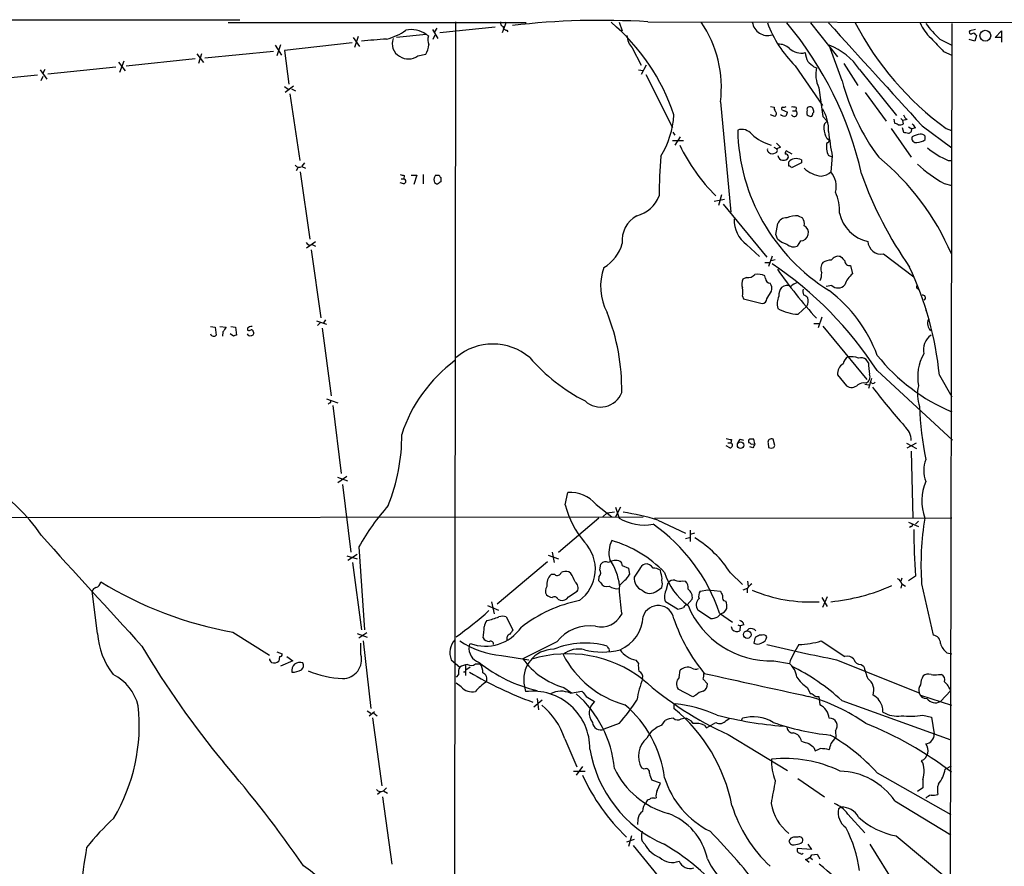
# Model space of a CAD drawing. Extents: x 6 to 1017, y 9 to 817.
# Drawn here: x 679 to 838, y 680 to 817 of the extents above; entities that cross this region are included whole.
import ezdxf

# ---------------------------------------------------------------- set-up
doc = ezdxf.new("R2010")
doc.units = 0
doc.header["$MEASUREMENT"] = 0
doc.layers.add('MAIN', color=5, linetype='CONTINUOUS')

msp = doc.modelspace()

# ---------------------------------------------------------------- linework, layer by layer
at = {"layer": 'MAIN'}
for p, q in [((353.9067, 816.2713), (714.3327, 816.6946)), ((760.73, 816.1866), (712.47, 816.1866)), ((746.252, 815.34), (745.9133, 814.7473)), ((755.7347, 815.5093), (746.76, 814.578)), ((749.3, 816.356), (749.1307, 649.8166)), ((757.5127, 816.2713), (756.8353, 814.578)), ((775.8007, 816.2713), (776.3087, 814.9166)), ((780.4573, 816.356), (990.7693, 816.0173)), ((806.7887, 816.1866), (811.1913, 810.6833)), ((829.7333, 816.102), (829.3947, 665.48)), ((732.7053, 813.816), (733.7213, 812.3766)), ((733.552, 813.9853), (732.9593, 812.2073)), ((744.5587, 814.324), (739.7327, 813.816)), ((744.8973, 814.07), (744.5587, 814.324)), ((745.5747, 815.086), (746.4213, 813.6466)), ((745.6593, 813.562), (745.998, 814.2393)), ((757.5973, 815.0013), (757.7667, 814.7473)), ((833.5433, 815.086), (832.612, 814.9166)), ((833.7127, 814.1546), (833.4587, 813.2233)), ((833.5433, 814.324), (833.7127, 814.1546)), ((836.7607, 813.816), (837.7767, 814.9166)), ((837.7767, 813.816), (836.7607, 813.816)), ((837.7767, 814.9166), (837.7767, 813.816)), ((837.7767, 813.816), (837.7767, 813.054)), ((720.09, 812.546), (721.106, 810.9373)), ((720.9367, 812.6306), (720.344, 810.8526)), ((732.536, 812.9693), (721.614, 811.6993)), ((777.9173, 812.1226), (779.3567, 809.3286)), ((811.9533, 806.7886), (809.8367, 812.546)), ((827.786, 813.562), (829.7333, 812.546)), ((833.4587, 813.2233), (832.5273, 813.4773)), ((707.39, 811.1913), (708.4907, 809.752)), ((708.152, 811.1913), (707.644, 809.5826)), ((708.66, 810.514), (719.836, 811.6146)), ((721.614, 811.6993), (722.2913, 806.2806)), ((743.204, 810.8526), (744.474, 811.1066)), ((828.3787, 811.53), (829.7333, 810.9373)), ((694.2667, 808.99), (683.26, 807.8893)), ((694.69, 809.8366), (695.7907, 808.3973)), ((695.5367, 810.006), (694.8593, 808.1433)), ((707.136, 810.3446), (695.96, 809.1593)), ((780.2033, 809.3286), (779.3567, 807.8046)), ((804.3333, 809.244), (808.736, 802.8093)), ((807.3813, 809.0746), (807.8047, 808.9053)), ((812.2073, 809.5826), (814.4933, 806.0266)), ((681.5667, 807.72), (670.8987, 806.6193)), ((681.99, 808.5666), (683.0907, 807.0426)), ((682.1593, 806.8733), (682.498, 807.5506)), ((682.752, 808.6513), (682.4133, 808.0586)), ((778.9333, 808.5666), (779.6953, 808.482)), ((780.1187, 807.8046), (784.4367, 799.2533)), ((814.7473, 808.6513), (820.7587, 801.2006)), ((721.614, 805.8573), (722.2067, 805.434)), ((723.0533, 805.942), (721.6987, 804.926)), ((808.1433, 805.688), (808.8207, 801.0313)), ((722.4607, 804.672), (724.0693, 793.9193)), ((722.7147, 805.5186), (723.392, 805.18)), ((815.6787, 804.926), (819.0653, 800.2693)), ((792.226, 803.402), (793.9193, 785.5373)), ((800.354, 802.64), (800.9467, 802.5553)), ((804.5027, 802.4706), (804.418, 801.9626)), ((801.0313, 801.0313), (800.354, 801.2853)), ((802.132, 802.132), (803.0633, 801.7086)), ((803.91, 801.9626), (804.418, 801.9626)), ((807.212, 801.5393), (807.3813, 801.7086)), ((808.8207, 801.0313), (809.498, 800.2693)), ((809.0747, 799.846), (809.498, 800.2693)), ((820.3353, 800.608), (820.42, 799.9306)), ((821.436, 800.6926), (821.7747, 800.354)), ((821.69, 799.2533), (821.8593, 798.4913)), ((822.452, 800.5233), (821.7747, 800.354)), ((821.8593, 799.846), (821.7747, 800.354)), ((822.706, 799.338), (823.214, 798.9993)), ((824.9073, 799.5073), (829.7333, 795.9513)), ((784.5213, 798.4913), (784.86, 797.9833)), ((785.7067, 797.7293), (784.86, 796.3746)), ((819.912, 799.084), (823.1293, 794.4273)), ((823.8067, 799.1686), (823.214, 798.9993)), ((825.4153, 797.306), (825.4153, 797.814)), ((828.802, 799.084), (829.6487, 798.7453)), ((784.4367, 797.1366), (786.2147, 797.1366)), ((800.0153, 795.274), (800.354, 795.02)), ((800.862, 796.036), (801.37, 795.782)), ((801.9627, 796.036), (801.37, 795.782)), ((803.8253, 794.9353), (802.894, 795.4433)), ((810.3447, 794.4273), (809.752, 794.6813)), ((810.3447, 794.5966), (810.0907, 792.0566)), ((724.8313, 793.496), (724.408, 792.988)), ((724.408, 792.9033), (725.0007, 792.6493)), ((803.3173, 792.988), (803.3173, 793.6653)), ((805.3493, 793.496), (803.7407, 792.734)), ((805.3493, 794.004), (805.3493, 793.496)), ((829.1407, 793.9193), (829.7333, 793.9193)), ((723.8153, 792.8186), (723.4767, 792.226)), ((724.154, 792.0566), (725.678, 781.1346)), ((741.0027, 791.464), (740.918, 790.956)), ((742.1033, 791.5486), (743.0347, 791.5486)), ((743.0347, 791.5486), (742.5267, 790.0246)), ((744.0507, 791.6333), (744.0507, 790.1093)), ((746.0827, 791.5486), (746.6753, 791.5486)), ((740.918, 790.1093), (740.3253, 790.2786)), ((740.4947, 790.956), (740.918, 790.956)), ((746.9293, 791.1253), (746.9293, 790.448)), ((828.4633, 790.194), (829.7333, 789.8553)), ((792.3953, 788.3313), (791.8873, 786.638)), ((791.21, 787.3153), (792.9033, 787.654)), ((792.6493, 786.8073), (799.7613, 778.256)), ((804.8413, 784.9446), (805.5187, 784.606)), ((801.2007, 781.8966), (801.5393, 783.6746)), ((801.4547, 781.2193), (801.2007, 781.8966)), ((725.17, 779.78), (726.6093, 780.796)), ((726.1013, 780.288), (726.6093, 780.034)), ((796.4593, 780.288), (798.576, 778.3406)), ((805.18, 780.8806), (804.672, 780.034)), ((725.932, 779.4413), (727.456, 768.4346)), ((818.642, 778.764), (823.5527, 775.0386)), ((799.4227, 777.4093), (800.1, 777.4093)), ((800.608, 778.4253), (800.0153, 776.732)), ((801.116, 777.8326), (800.4387, 777.6633)), ((813.308, 776.9013), (813.6467, 775.5466)), ((796.4593, 774.954), (795.8667, 774.7)), ((799.5073, 774.7846), (799.4227, 775.208)), ((799.7613, 771.4826), (800.5233, 772.7526)), ((810.26, 773.684), (809.3287, 773.5146)), ((824.1453, 773.176), (824.3993, 772.922)), ((795.782, 771.906), (795.9513, 771.4826)), ((795.9513, 771.4826), (798.9993, 770.7206)), ((804.8413, 769.0273), (806.196, 770.2973)), ((825.5, 769.5353), (825.6693, 769.5353)), ((726.7787, 767.9266), (728.3873, 767.4186)), ((727.3713, 767.588), (726.948, 767.1646)), ((727.964, 767.588), (728.3027, 768.096)), ((807.3813, 767.5033), (808.1433, 767.5033)), ((808.6513, 768.5193), (808.0587, 766.826)), ((709.5913, 766.9953), (710.3533, 766.9106)), ((710.3533, 766.9106), (710.5227, 765.6406)), ((711.1153, 766.9953), (712.1313, 766.9106)), ((711.6233, 766.1486), (711.5387, 765.4713)), ((713.3167, 765.4713), (712.8087, 765.81)), ((712.8933, 766.9953), (713.6553, 766.9106)), ((713.6553, 766.9106), (713.8247, 765.6406)), ((715.6027, 766.7413), (715.6027, 766.4026)), ((727.71, 766.7413), (729.1493, 755.8193)), ((808.8207, 767.08), (815.9327, 758.444)), ((816.1867, 761.1533), (815.848, 761.6613)), ((817.626, 759.8833), (829.818, 748.6226)), ((811.1913, 759.206), (812.6307, 757.428)), ((816.6947, 758.6133), (816.1867, 757.0046)), ((816.7793, 757.8513), (816.5253, 757.936)), ((827.7013, 759.1213), (829.7333, 755.65)), ((815.594, 757.682), (816.2713, 757.5973)), ((728.3873, 755.3113), (730.25, 754.634)), ((728.8953, 754.634), (728.6413, 754.4646)), ((729.4033, 754.2106), (730.758, 743.204)), ((793.4113, 748.1993), (793.9193, 748.1993)), ((794.004, 748.7073), (793.9193, 748.1993)), ((795.4433, 748.792), (795.9513, 748.6226)), ((797.814, 748.03), (797.6447, 748.792)), ((801.0313, 747.776), (800.7773, 748.792)), ((822.452, 747.3526), (823.976, 748.1993)), ((793.75, 747.3526), (793.1573, 747.6913)), ((797.4753, 747.3526), (796.9673, 747.522)), ((797.2213, 747.9453), (797.814, 748.03)), ((799.9307, 748.1146), (800.0153, 747.4373)), ((800.862, 747.4373), (801.0313, 747.776)), ((822.3673, 748.1146), (823.976, 747.268)), ((823.1293, 746.8446), (823.3833, 736.0073)), ((730.1653, 742.6113), (731.774, 742.0186)), ((730.25, 741.7646), (731.6893, 742.7806)), ((731.012, 741.426), (732.3667, 730.504)), ((767.08, 738.124), (767.5033, 740.156)), ((772.0753, 738.2086), (774.6153, 736.1766)), ((773.8533, 736.854), (775.0387, 737.0233)), ((776.0547, 737.7853), (775.208, 736.1766)), ((775.208, 737.7853), (775.8007, 736.0073)), ((468.63, 736.0073), (779.6953, 736.1766)), ((772.4987, 736.0073), (765.9793, 730.4193)), ((773.8533, 736.854), (773.176, 736.1766)), ((829.7333, 736.0073), (781.558, 735.9226)), ((782.066, 735.6686), (786.5533, 733.552)), ((824.3147, 735.4993), (823.8067, 734.9913)), ((787.3153, 734.06), (787.3153, 732.1973)), ((822.706, 735.33), (824.3147, 734.6526)), ((823.1293, 734.6526), (822.8753, 734.4833)), ((786.5533, 732.7053), (787.2307, 732.8746)), ((787.4, 733.3826), (788.0773, 733.6366)), ((733.6367, 731.3506), (734.568, 717.8886)), ((731.6893, 729.9113), (733.3827, 729.4033)), ((733.3827, 730.0806), (731.8587, 729.1493)), ((764.286, 729.996), (765.9793, 729.4033)), ((764.9633, 730.504), (765.302, 728.8106)), ((732.6207, 728.8106), (734.06, 717.8886)), ((764.2013, 728.8953), (756.0733, 722.0373)), ((772.668, 727.6253), (772.8373, 728.5566)), ((776.3087, 728.3026), (777.3247, 727.8793)), ((777.3247, 727.8793), (777.494, 726.8633)), ((779.1027, 727.71), (778.256, 726.44)), ((782.574, 727.1173), (782.4893, 727.5406)), ((765.3867, 726.8633), (764.794, 726.8633)), ((768.0113, 727.0326), (767.6727, 727.2866)), ((772.4987, 725.8473), (772.5833, 726.5246)), ((793.8347, 727.1173), (795.782, 725.2546)), ((821.6053, 726.2706), (821.436, 725.7626)), ((823.8067, 726.6093), (822.706, 725.8473)), ((772.8373, 725.5086), (772.4987, 725.8473)), ((775.8853, 725.0853), (775.8007, 724.5773)), ((781.9813, 724.2386), (782.7433, 724.7466)), ((783.5053, 724.4926), (783.7593, 725.5086)), ((786.13, 725.8473), (786.5533, 725.7626)), ((788.924, 724.154), (790.194, 724.408)), ((790.194, 724.408), (792.226, 724.154)), ((796.544, 724.5773), (795.8667, 724.3233)), ((796.544, 724.5773), (796.544, 723.9)), ((796.6287, 725.7626), (796.7133, 725.0006)), ((821.6053, 725.3393), (821.436, 724.662)), ((821.6053, 725.3393), (822.198, 725.0006)), ((824.8227, 725.3393), (826.6853, 717.042)), ((691.3033, 717.296), (690.4567, 724.154)), ((765.8947, 722.884), (766.2333, 722.7146)), ((767.588, 723.2226), (769.0273, 724.154)), ((787.654, 722.884), (786.8073, 721.9526)), ((808.6513, 723.138), (809.498, 721.6986)), ((809.498, 723.2226), (808.736, 721.5293)), ((754.4647, 721.868), (756.2427, 721.106)), ((755.142, 722.4606), (755.5653, 720.5133)), ((785.2833, 721.2753), (783.336, 722.4606)), ((790.6173, 719.7513), (788.5853, 721.106)), ((792.734, 722.63), (793.0727, 722.5453)), ((757.5127, 720.0053), (758.6133, 717.8886)), ((792.0567, 720.598), (794.1733, 719.1586)), ((794.1733, 717.8886), (794.004, 718.3966)), ((795.02, 718.7353), (795.4433, 718.566)), ((795.4433, 718.566), (795.3587, 717.7193)), ((796.036, 718.7353), (795.4433, 718.566)), ((796.798, 718.058), (796.3747, 717.6346)), ((713.232, 717.55), (719.1587, 713.8246)), ((733.3827, 717.296), (734.9913, 716.7033)), ((733.6367, 716.6186), (734.9067, 717.4653)), ((798.9993, 717.042), (798.576, 717.042)), ((733.9753, 713.9093), (733.9753, 715.772)), ((734.314, 716.1106), (735.584, 705.1886)), ((751.5013, 715.264), (751.6707, 715.6873)), ((765.7253, 715.9413), (760.222, 713.232)), ((808.5667, 716.1106), (812.3767, 713.5706)), ((720.344, 714.3326), (721.1907, 713.994)), ((720.7673, 713.5706), (720.6827, 712.8086)), ((721.9527, 713.5706), (722.9687, 712.8933)), ((756.7507, 713.74), (761.1533, 713.0626)), ((774.192, 714.5866), (774.192, 714.4173)), ((828.8867, 714.1633), (829.7333, 713.994)), ((722.9687, 712.8933), (720.9367, 712.0466)), ((748.6227, 713.0626), (749.9773, 711.8773)), ((750.9087, 712.216), (750.9087, 710.5226)), ((751.6707, 711.8773), (750.9933, 711.3693)), ((752.5173, 712.3853), (753.2793, 712.3853)), ((778.51, 712.978), (778.9333, 712.47)), ((800.862, 712.8933), (803.402, 712.47)), ((811.022, 713.0626), (824.3993, 707.7286)), ((815.0013, 712.3006), (815.4247, 712.0466)), ((749.808, 710.692), (749.3847, 710.2686)), ((750.9087, 711.1153), (750.9933, 711.3693)), ((785.5373, 710.184), (785.7067, 711.3693)), ((789.432, 709.93), (790.1093, 709.168)), ((827.532, 710.692), (828.04, 710.692)), ((750.2313, 708.66), (749.3847, 709.2526)), ((760.476, 708.7446), (760.6453, 707.898)), ((766.826, 708.5753), (768.096, 707.7286)), ((787.7387, 707.0513), (785.368, 708.3213)), ((806.2807, 708.5753), (806.7887, 707.5593)), ((762.508, 706.7973), (762.762, 704.9346)), ((767.9267, 707.644), (769.7893, 707.9826)), ((770.4667, 707.136), (771.8213, 706.2893)), ((788.2467, 707.3053), (787.7387, 707.0513)), ((808.1433, 707.136), (808.3127, 705.7813)), ((824.6533, 707.3053), (829.6487, 705.6966)), ((829.564, 708.0673), (827.8707, 706.2893)), ((763.3547, 706.5433), (762, 705.358)), ((784.6907, 705.4426), (784.6907, 705.1886)), ((811.8687, 706.4586), (829.564, 700.1086)), ((734.9913, 704.7653), (735.584, 704.4266)), ((735.33, 704.0033), (736.1767, 704.6806)), ((735.838, 703.6646), (737.362, 692.658)), ((736.092, 704.4266), (736.6, 704.0033)), ((785.876, 703.4953), (786.2993, 703.58)), ((793.1573, 703.2413), (793.75, 703.58)), ((795.6127, 703.2413), (795.782, 703.58)), ((824.992, 704.088), (826.4313, 703.7493)), ((826.4313, 703.7493), (826.8547, 701.04)), ((775.8007, 702.7333), (773.3453, 701.802)), ((782.7433, 702.4793), (783.2513, 703.2413)), ((789.6013, 702.4793), (789.94, 702.056)), ((793.496, 700.9553), (803.0633, 695.1133)), ((810.1753, 699.516), (810.9373, 700.4473)), ((810.8527, 701.548), (810.9373, 700.4473)), ((766.9953, 700.278), (768.9427, 695.706)), ((807.3813, 698.8386), (807.5507, 698.3306)), ((769.874, 695.7906), (768.858, 694.3513)), ((828.6327, 695.3673), (829.6487, 695.8753)), ((768.4347, 695.0286), (770.2973, 695.0286)), ((779.8647, 695.3673), (779.4413, 695.5366)), ((817.626, 694.7746), (829.564, 688.0013)), ((782.4893, 693.0813), (781.1347, 693.5893)), ((781.9813, 691.896), (782.4893, 693.0813)), ((804.7567, 693.8433), (809.0747, 690.88)), ((824.992, 693.674), (824.992, 692.3193)), ((737.108, 691.642), (736.6847, 691.2186)), ((737.4467, 690.88), (738.9707, 679.958)), ((738.124, 692.3193), (737.616, 691.8113)), ((737.616, 691.8113), (738.2933, 691.4726)), ((824.992, 692.3193), (824.1453, 691.7266)), ((781.558, 690.626), (781.812, 690.7106)), ((811.784, 689.1866), (811.3607, 688.9326)), ((820.5047, 690.2026), (829.564, 684.6993)), ((812.8847, 688.086), (815.594, 685.038)), ((778.8487, 687.2393), (778.764, 686.3926)), ((777.8327, 684.53), (777.3247, 682.8366)), ((820.674, 684.53), (829.564, 677.164)), ((778.256, 683.9373), (776.986, 683.514)), ((778.0867, 683.006), (784.86, 674.7086)), ((779.526, 683.6833), (779.9493, 683.1753)), ((803.656, 684.1913), (803.3173, 683.768)), ((804.7567, 684.3606), (804.164, 684.3606)), ((805.2647, 683.3446), (805.5187, 683.5986)), ((806.3653, 683.1753), (806.958, 682.3286)), ((816.4407, 683.1753), (820.5893, 676.4866)), ((806.958, 682.3286), (804.672, 682.498)), ((807.0427, 681.482), (807.8893, 681.5666)), ((807.8893, 681.5666), (808.3127, 680.8046)), ((806.6193, 680.212), (806.0267, 680.72)), ((806.7887, 680.974), (807.1273, 680.72))]:
    msp.add_line(p, q, dxfattribs=at)
for centre, radius in [((835.1397, 814.1039), 0.8736), ((795.4869, 747.8062), 0.5193), ((796.5766, 717.1291), 0.6129)]:
    msp.add_circle(centre, radius, dxfattribs=at)
for centre, radius, start, end in [((757.192, 816.1967), 0.6311, 165.380272, 252.736416), ((757.5831, 815.5797), 0.5786, 178.583743, 271.406357), ((772.8736, 690.9835), 125.6017, 86.538434, 96.558032), ((752.9091, 790.6755), 33.5058, 18.460797, 49.811139), ((773.9215, 805.7622), 18.456, 352.652765, 34.70931), ((799.8835, 816.6552), 2.5222, 188.754971, 286.693369), ((817.7565, 822.8415), 19.1069, 200.383262, 225.369588), ((759.0854, 779.2381), 57.3743, 12.563242, 40.09), ((4987.1497, 4596.6673), 5634.0648, 222.144611, 222.3737941), ((857.7647, 838.9284), 49.2587, 207.495645, 233.98678), ((830.63, 818.7045), 6.5635, 202.558288, 229.262454), ((837.0779, 824.2234), 14.1423, 215.048012, 228.926353), ((736.0473, 822.211), 8.8948, 283.501621, 305.850157), ((741.2918, 812.7576), 2.2502, 156.728857, 242.152634), ((742.1457, 810.9476), 4.15, 54.447878, 102.369476), ((746.8772, 813.4643), 2.0705, 162.989843, 203.744733), ((780.3666, 814.3354), 3.3009, 183.139872, 222.095977), ((1377.7007, 1320.6426), 748.9662, 222.5952309, 222.8244083), ((832.8448, 814.7049), 0.3147, 137.717737, 289.667298), ((833.2086, 814.097), 0.4045, 34.145878, 129.613322), ((760.4938, 520.6004), 293.8144, 94.366486, 95.161748), ((741.9327, 812.8004), 3.054, 326.316176, 356.812781), ((801.7424, 810.374), 2.3501, 45.075852, 94.957808), ((805.3024, 814.0629), 2.777, 226.81666, 283.316131), ((806.2129, 802.9339), 10.2725, 33.819083, 69.343357), ((741.6619, 812.9289), 2.5864, 236.667523, 306.601841), ((811.2608, 812.143), 5.376, 188.368243, 204.409732), ((1018.5338, 1063.4804), 330.6171, 230.078704, 230.307902), ((812.6147, 807.7851), 4.9387, 166.89008, 205.126718), ((845.828, 815.4286), 34.9592, 194.308651, 216.922737), ((801.7085, 802.3859), 0.7804, 167.463229, 220.603684), ((802.4284, 802.259), 0.3224, 113.217258, 203.193924), ((802.4708, 803.4856), 0.9456, 259.674018, 296.58673), ((803.9525, 800.9904), 1.5792, 69.609571, 97.70781), ((806.6192, 802.2167), 0.3785, 116.551512, 206.585359), ((806.704, 801.8991), 0.7037, 43.785044, 111.16028), ((770.1109, 802.2199), 14.6097, 328.54714, 356.332222), ((800.7561, 801.4864), 0.5319, 301.161448, 47.415436), ((802.581, 801.8929), 0.8097, 220.221401, 286.375964), ((802.1078, 801.7674), 0.9573, 317.120783, 356.478547), ((804.1781, 801.5252), 0.4989, 208.743369, 61.256631), ((807.5187, 801.6663), 1.2953, 162.894019, 197.105981), ((806.9327, 801.9883), 0.9588, 227.155503, 266.448267), ((806.7634, 801.4715), 0.4537, 284.017867, 8.594459), ((637.9408, 759.7208), 174.5653, 13.917688, 14.146863), ((802.8125, 798.7402), 6.9415, 358.64454, 30.054071), ((823.6805, 802.0903), 1.9912, 203.846208, 231.904188), ((811.5581, 799.17), 2.5737, 164.772606, 201.247048), ((820.361, 798.9745), 0.9579, 47.132054, 86.468811), ((821.2242, 800.8199), 1.1627, 259.519291, 303.109188), ((992.9026, 926.5071), 211.6802, 216.752572, 216.981755), ((795.655, 796.7769), 2.149, 39.80284, 107.186231), ((826.2595, 799.4182), 31.245, 181.078679, 238.290481), ((802.8335, 804.2428), 8.2246, 227.772938, 253.071618), ((810.5078, 798.3567), 1.3537, 185.059935, 244.326485), ((851.5657, 802.77), 42.0235, 185.727728, 191.215277), ((864.6038, 1010.0621), 215.8455, 258.578053, 258.807257), ((822.6215, 798.9146), 0.5986, 278.115212, 8.135518), ((823.9239, 797.4635), 0.6794, 156.967522, 281.6159), ((825.2735, 793.9211), 4.2898, 99.456394, 117.409683), ((824.6655, 797.1668), 0.9905, 40.799562, 95.608144), ((813.8101, 810.2419), 31.4145, 206.195148, 224.656689), ((970.9614, 965.7369), 239.4973, 224.889621, 225.118787), ((812.0949, 796.036), 2.7064, 163.646899, 210.037147), ((809.5404, 797.0943), 0.2993, 261.856362, 98.143638), ((823.9189, 799.2361), 2.4422, 273.328575, 307.7863), ((835.8099, 789.2728), 53.5014, 174.289183, 181.189664), ((800.1848, 795.6127), 0.3787, 153.44848, 243.414653), ((800.5658, 796.3319), 1.3289, 260.829003, 307.241562), ((801.0738, 795.528), 0.3902, 319.385964, 40.614036), ((802.425, 794.814), 0.8955, 188.520959, 334.416445), ((803.1902, 795.0624), 0.4825, 127.869776, 195.271781), ((802.7952, 794.4978), 0.4431, 350.845888, 99.154112), ((833.6384, 805.2539), 12.1943, 229.717124, 248.356251), ((723.9996, 793.6453), 0.847, 215.179884, 298.828576), ((804.2488, 793.0723), 1.1042, 94.404277, 147.518859), ((803.2747, 792.4372), 0.5525, 32.493463, 85.577431), ((804.5026, 792.3103), 1.8935, 63.439008, 100.301057), ((791.4848, 762.3422), 41.5471, 23.28205, 50.557159), ((838.0298, 807.9228), 20.1452, 226.431458, 241.648602), ((782.9904, 960.9043), 174.5651, 255.853153, 256.082328), ((747.1406, 790.7444), 1.3289, 142.758438, 189.170998), ((747.2262, 791.5913), 0.5526, 184.432108, 237.497791), ((808.9688, 795.9722), 4.6105, 226.11431, 264.996616), ((808.4119, 793.7809), 2.4066, 273.688014, 314.233992), ((807.536, 789.7281), 3.4566, 343.642264, 42.347836), ((874.7288, 812.9961), 63.3247, 199.634311, 215.030083), ((740.8228, 790.5327), 0.4339, 282.672011, 77.325092), ((746.3855, 790.6857), 0.5775, 195.374338, 273.554055), ((831.3425, 663.2903), 152.6259, 123.578058, 123.807262), ((777.351, 790.1162), 5.3395, 284.404769, 338.531361), ((804.6293, 785.7489), 6.9112, 356.840634, 25.779033), ((780.8519, 780.927), 4.5674, 118.40322, 185.90257), ((804.5869, 781.0515), 3.9014, 86.261244, 114.343925), ((817.3349, 786.6009), 5.9344, 191.990843, 258.009157), ((799.449, 784.3243), 5.023, 178.718911, 233.472537), ((802.8578, 783.2149), 1.3963, 85.032925, 160.778698), ((804.3755, 783.717), 1.4482, 344.746963, 37.870126), ((805.2017, 782.1882), 1.282, 346.851614, 63.550875), ((805.1864, 782.1744), 1.2938, 269.716579, 347.600886), ((725.7626, 780.9654), 0.7573, 206.575202, 296.565051), ((770.0475, 782.1466), 6.4851, 300.565259, 344.900865), ((803.7895, 783.6269), 3.3538, 225.879471, 256.009749), ((804.074, 781.4466), 1.534, 224.43744, 292.944537), ((818.3033, 780.9442), 2.2063, 183.851561, 278.830467), ((766.8817, 726.9051), 60.519, 33.019426, 56.131773), ((810.0372, 776.4325), 1.5602, 141.236953, 207.338628), ((810.0569, 775.3432), 2.4077, 87.181326, 120.893153), ((811.3413, 777.0054), 1.3824, 74.990622, 147.507827), ((981.3754, 947.3642), 239.4973, 224.889621, 225.118787), ((813.1281, 777.6315), 0.7521, 177.576631, 283.840374), ((781.8892, 773.5003), 9.0761, 160.281333, 207.700325), ((796.6821, 776.4203), 1.4831, 261.360161, 319.747762), ((798.2372, 772.9212), 2.5758, 62.597325, 99.456471), ((860.4448, 816.863), 71.5856, 214.50767, 222.663598), ((804.4343, 775.899), 4.221, 339.864971, 357.515164), ((815.6778, 772.7533), 3.4537, 126.022129, 162.903979), ((773.2228, 753.5474), 54.7629, 5.841819, 24.949326), ((797.7619, 773.8663), 2.0705, 156.255267, 197.010157), ((800.3963, 774.9116), 0.898, 188.130102, 261.869898), ((799.1263, 773.1336), 1.448, 344.744881, 37.874984), ((805.5048, 771.6376), 2.6346, 110.380163, 134.566345), ((811.2797, 774.6927), 1.4344, 224.689288, 319.889604), ((793.1579, 772.5833), 2.7101, 345.527395, 14.472605), ((803.5335, 772.1512), 1.8412, 139.568482, 187.653045), ((803.0065, 772.4177), 1.2748, 59.369238, 133.312232), ((807.9766, 772.8376), 2.3868, 173.898391, 196.492768), ((804.6296, 770.0434), 2.3665, 42.823523, 63.432783), ((795.8592, 754.3281), 23.194, 20.204351, 52.941175), ((824.2088, 773.4088), 0.2413, 127.862488, 254.742799), ((798.8723, 771.6096), 0.898, 278.130102, 351.869898), ((803.8991, 770.7344), 2.484, 151.858588, 198.198625), ((805.0107, 771.1334), 1.4505, 324.8012, 20.949027), ((825.0272, 771.6723), 0.4205, 301.361086, 106.568721), ((742.8888, 756.9206), 33.3405, 358.980357, 21.76136), ((804.8069, 775.2247), 6.1975, 238.180517, 270.318029), ((910.1499, 769.7046), 84.6501, 179.885341, 180.114592), ((827.4897, 767.5033), 1.7065, 156.616695, 223.993332), ((710.0207, 765.9128), 0.4415, 193.463431, 269.221396), ((902.4002, 639.5143), 228.9805, 146.195348, 146.424503), ((716.0259, 766.1344), 0.6027, 212.566713, 286.324089), ((716.1954, 766.2332), 0.7807, 77.475173, 139.394725), ((715.7719, 767.3344), 0.947, 259.708141, 296.556934), ((716.2376, 766.1909), 0.2994, 8.140927, 98.121983), ((716.1954, 765.9793), 0.4233, 269.986465, 36.875312), ((710.184, 765.8102), 0.3788, 243.45524, 333.401126), ((755.8982, 638.5486), 133.8752, 108.317001, 108.54617), ((755.3537, 754.9288), 9.2537, 49.831342, 130.168658), ((828.0812, 763.2115), 2.9848, 125.528752, 191.967256), ((831.7919, 758.854), 7.612, 150.583941, 190.797396), ((763.5959, 741.9964), 24.2256, 126.413714, 161.822182), ((783.7538, 781.4021), 29.658, 220.858634, 243.017218), ((813.0344, 759.3735), 1.8507, 119.514091, 185.192747), ((813.4709, 760.8647), 1.3534, 115.665737, 174.943162), ((813.435, 759.036), 3.0979, 68.348334, 100.232224), ((814.959, 760.5183), 1.448, 52.125016, 105.255119), ((872.265, 765.3112), 56.2322, 184.24041, 186.146252), ((841.645, 781.5541), 30.7595, 218.660245, 247.216375), ((815.4248, 756.242), 1.6445, 78.12157, 124.500807), ((815.4429, 758.8249), 1.025, 288.215751, 27.022528), ((816.9486, 758.1901), 0.3787, 243.44848, 333.414653), ((772.8084, 757.6284), 3.655, 226.60416, 339.146728), ((813.4696, 758.5294), 1.3845, 232.704673, 317.681492), ((947.3986, 859.5149), 165.8703, 218.096928, 220.901955), ((830.0888, 756.0191), 5.9435, 166.28758, 199.43672), ((728.8954, 754.8456), 0.2116, 269.972923, 36.875312), ((875.5143, 755.7683), 51.0595, 181.938301, 191.613013), ((820.0425, 748.5457), 3.0868, 359.857076, 49.950355), ((711.5161, 749.1423), 29.0661, 337.542913, 0.811579), ((835.9018, 960.4474), 215.8455, 258.578053, 258.807257), ((793.7288, 747.7971), 0.445, 272.730598, 64.655661), ((796.1212, 747.8603), 1.1522, 126.039438, 162.889228), ((797.179, 748.411), 0.4359, 119.058434, 209.058435), ((796.7557, 747.6491), 0.5518, 32.463229, 85.603684), ((797.306, 579.4421), 169.3502, 89.885409, 90.114591), ((800.5234, 748.2416), 0.6061, 65.236083, 192.094097), ((967.0045, 663.0114), 189.3504, 153.320371, 153.54954), ((800.4387, 748.2844), 0.947, 243.443066, 296.551522), ((658.999, 717.7711), 27.8363, 33.693493, 83.091429), ((829.9974, 743.712), 4.8361, 158.429154, 201.570846), ((833.0557, 738.7524), 8.1982, 157.164719, 199.562809), ((767.881, 734.7022), 5.4669, 39.895344, 93.961663), ((770.6521, 710.1369), 42.6634, 139.155122, 150.182775), ((781.1945, 741.6575), 14.5501, 194.054867, 220.995741), ((779.9157, 742.884), 8.0139, 239.103804, 279.976089), ((771.1763, 700.6825), 36.6417, 72.710834, 81.680648), ((870.7371, 728.499), 46.023, 170.610662, 183.936728), ((765.2089, 711.7541), 28.2669, 18.232335, 55.291835), ((823.1294, 734.8643), 0.2116, 269.972935, 36.875312), ((986.0771, 735.851), 162.5334, 180.601546, 183.259615), ((5177.637, 4809.3975), 6068.3274, 222.19953797, 222.42872169), ((778.5843, 730.3829), 4.4371, 153.444188, 193.8784), ((768.9792, 713.3726), 19.8126, 44.26771, 73.472769), ((779.0171, 717.8365), 17.4841, 32.060406, 58.78868), ((765.6119, 727.7443), 6.3442, 306.280153, 43.515092), ((775.2048, 727.0684), 2.0591, 68.184122, 122.208903), ((766.5477, 723.9594), 9.4052, 6.875363, 34.736996), ((772.0252, 727.1212), 0.8169, 313.090352, 38.104439), ((773.6235, 727.9276), 1.0069, 61.281451, 141.338414), ((775.6314, 728.3873), 0.6826, 352.87186, 60.261365), ((780.5414, 727.1179), 1.5558, 112.369719, 157.630281), ((780.1822, 727.3291), 1.2495, 26.126185, 100.743325), ((781.417, 726.0315), 1.8513, 54.604075, 93.499497), ((766.1512, 725.2998), 2.0704, 130.959694, 190.683065), ((765.7908, 727.3443), 0.6282, 229.965551, 346.908314), ((767.137, 725.7535), 1.624, 70.739424, 116.882192), ((429.7, 557.0053), 378.6341, 26.453843, 26.683026), ((987.9835, 513.8338), 299.354, 134.885409, 135.114591), ((774.7851, 728.3024), 3.0674, 309.397568, 332.020577), ((780.3122, 726.2343), 2.0665, 174.2872, 247.63736), ((780.8803, 726.2706), 1.8935, 349.698943, 26.560992), ((780.7119, 725.3393), 2.1161, 343.73438, 16.26562), ((793.0721, 730.2495), 10.3636, 197.101062, 233.973683), ((784.6547, 724.8234), 1.1275, 79.508338, 142.575172), ((785.5944, 727.3799), 1.6235, 243.105086, 289.263065), ((820.349, 725.0286), 1.2941, 13.891284, 63.423069), ((691.2185, 723.9848), 0.7804, 102.522437, 167.477563), ((690.6983, 725.8112), 1.121, 288.247455, 353.175497), ((723.9778, 778.1599), 61.5551, 238.495595, 259.946248), ((765.0564, 724.1773), 1.1953, 141.829043, 211.019655), ((767.9732, 724.7194), 1.1962, 331.791703, 53.262303), ((773.7688, 725.9322), 1.0232, 204.453686, 294.430979), ((775.5373, 726.8447), 2.2826, 233.88866, 276.626253), ((822.5144, 727.2476), 46.79, 183.271644, 188.379925), ((780.8013, 725.6621), 1.849, 226.391518, 309.656787), ((785.2167, 723.327), 2.0707, 145.742013, 204.734557), ((785.5373, 724.7183), 1.457, 351.088501, 45.786958), ((786.0725, 723.165), 1.6063, 349.924865, 55.742059), ((798.6197, 723.2636), 2.4565, 122.329512, 147.670488), ((806.8177, 746.7127), 24.2931, 247.166598, 273.328097), ((807.1545, 753.548), 31.2257, 275.395571, 294.284612), ((765.4494, 725.4436), 2.3563, 233.019707, 258.094435), ((765.3337, 722.6616), 0.6035, 21.625104, 127.864991), ((766.5355, 723.9691), 1.2904, 256.45591, 324.653307), ((789.6866, 721.9448), 1.3844, 132.309602, 217.294542), ((790.0244, 723.392), 1.3384, 145.298349, 198.441717), ((961.7352, 808.4852), 189.3281, 206.450446, 206.679643), ((793.4957, 723.2226), 0.965, 164.739674, 217.882794), ((773.5606, 701.1143), 21.9208, 101.031742, 128.321897), ((782.1407, 719.2613), 2.582, 9.031115, 161.279448), ((785.1139, 723.7311), 2.4616, 273.945987, 296.562969), ((787.1456, 720.8525), 1.1509, 107.093579, 143.981411), ((800.3695, 727.3601), 14.4752, 202.297482, 271.949794), ((791.8939, 721.9073), 1.455, 286.646439, 337.903891), ((791.379, 721.6986), 1.8935, 349.698943, 26.560992), ((721.3218, 757.6246), 49.5495, 304.496838, 312.377367), ((751.4961, 732.3827), 13.2868, 282.535777, 291.32191), ((756.92, 718.1421), 1.9552, 72.353684, 107.646316), ((772.8606, 722.1654), 3.7854, 256.714499, 332.688973), ((773.5053, 720.3557), 6.1957, 293.441081, 357.542141), ((811.0121, 728.5738), 27.7877, 198.695894, 219.599914), ((790.7176, 722.1765), 2.4273, 267.631744, 296.554495), ((919.0566, 593.2594), 179.6053, 134.885409, 135.114591), ((754.1009, 722.4322), 7.1693, 250.185814, 324.921361), ((666.0078, 725.8789), 88.2666, 353.977855, 355.13724), ((756.0621, 718.1156), 2.1241, 142.365621, 172.39787), ((927.7242, 590.5201), 211.7103, 143.014201, 143.24333), ((770.9804, 711.9759), 6.5834, 81.172384, 142.96248), ((794.9142, 718.8415), 1.207, 232.134175, 291.608368), ((795.0623, 718.4389), 1.0178, 16.930557, 73.069443), ((797.1366, 716.9997), 1.1112, 40.360804, 107.741921), ((702.9438, 717.9826), 11.6607, 183.375607, 218.698944), ((754.7102, 717.0336), 1.0119, 204.211997, 275.279014), ((758.3709, 716.5045), 0.7551, 110.595123, 204.172044), ((800.1007, 715.6024), 2.4619, 153.43703, 176.04969), ((882.8973, 547.5778), 189.2834, 116.45383, 116.683054), ((798.5533, 716.9605), 1.2203, 283.105826, 351.873218), ((799.211, 716.4071), 0.6693, 34.689739, 108.440363), ((826.563, 715.739), 1.3087, 357.735987, 84.637909), ((822.205, 788.1532), 143.5819, 210.507353, 219.684287), ((751.2171, 714.248), 2.8524, 134.57105, 204.556001), ((758.2036, 728.7534), 15.0835, 236.949125, 264.472496), ((753.9003, 714.929), 2.4223, 172.050535, 250.957661), ((754.9877, 715.5662), 0.4954, 354.416009, 111.852954), ((765.2249, 709.8745), 4.8815, 90.089204, 193.383472), ((770.2539, 702.7941), 12.979, 73.899371, 112.833697), ((769.2391, 710.8184), 3.974, 75.81864, 128.942168), ((858.5929, 757.4346), 94.6528, 206.4572, 206.686438), ((774.0227, 714.7136), 0.2117, 323.124688, 90), ((798.2374, 716.724), 1.1214, 238.094266, 301.901396), ((875.6275, 1036.3987), 329.7273, 256.697765, 258.700584), ((815.5432, 708.3044), 12.8359, 145.806799, 161.063098), ((804.4528, 729.9049), 14.3947, 271.883838, 286.606258), ((831.2983, 716.8717), 3.6265, 199.062483, 228.317652), ((719.8217, 713.2177), 0.6632, 178.7644, 240.713784), ((720.8661, 713.8952), 0.3393, 253.071082, 16.928918), ((730.9817, 713.1123), 3.0978, 270.560418, 14.908304), ((770.1521, 720.3034), 12.1906, 215.455341, 254.166615), ((767.5128, 694.114), 19.9125, 52.587074, 107.089253), ((780.9808, 721.208), 16.0011, 207.138187, 254.601454), ((773.0914, 725.4553), 11.1616, 255.053868, 284.945636), ((779.4764, 717.1793), 4.311, 215.574758, 257.045927), ((812.8001, 712.3516), 1.2904, 38.069694, 109.153846), ((814.9907, 713.5388), 1.2382, 198.432022, 270.490487), ((719.9206, 713.91), 1.3394, 251.575873, 304.680814), ((724.0875, 711.3269), 1.3218, 68.250106, 192.953356), ((723.8354, 712.1462), 0.8469, 305.178252, 28.831838), ((751.671, 711.0306), 1.8935, 153.439008, 190.301058), ((751.9257, 708.1484), 4.2073, 99.279185, 117.587668), ((751.8266, 713.1788), 1.0521, 236.58937, 311.037856), ((767.938, 731.174), 23.7361, 231.339739, 256.775624), ((751.8773, 711.1909), 1.8418, 352.358691, 40.428535), ((782.786, 712.0891), 3.8715, 174.353759, 193.276705), ((786.892, 710.1416), 1.7065, 66.616695, 133.993332), ((788.2091, 712.8275), 1.2894, 240.251812, 290.944034), ((801.1055, 709.8137), 3.5114, 7.443578, 49.154997), ((788.4005, 681.0283), 34.6043, 47.297816, 63.685155), ((835.9551, 717.7609), 21.3108, 195.553671, 201.314778), ((690.1594, 703.5793), 8.0101, 14.700529, 62.618883), ((722.6367, 714.5704), 3.5435, 272.630021, 298.422313), ((731.8035, 726.4258), 16.4303, 247.152661, 267.238807), ((750.7394, 795.8152), 84.7001, 269.885409, 270.114524), ((783.0175, 764.467), 61.9951, 239.535791, 250.016483), ((753.2902, 709.9345), 1.0924, 336.939149, 67.813865), ((800.1432, 702.6448), 21.8151, 160.255242, 169.70556), ((778.6085, 710.2544), 1.0305, 346.543626, 66.584572), ((815.4105, 750.0893), 53.7996, 228.284758, 245.962413), ((786.4696, 709.1602), 1.3847, 132.321842, 217.290312), ((787.1434, 710.6076), 2.3868, 343.507232, 6.101609), ((1729.3492, 4921.167), 4313.9078, 257.4177178, 257.646901), ((809.6245, 713.6127), 6.0462, 213.579418, 236.423999), ((814.7055, 708.0912), 2.3769, 340.692207, 54.018173), ((827.2437, 709.0186), 2.5905, 146.774924, 180.442361), ((825.9657, 709.295), 1.448, 74.744881, 127.874984), ((826.9394, 712.6814), 2.0758, 253.409678, 286.587676), ((827.5531, 709.7818), 1.0322, 344.537986, 61.856008), ((752.0374, 710.2684), 2.4185, 221.686267, 281.445135), ((761.4546, 699.8064), 12.0561, 126.429438, 137.843123), ((789.0028, 709.014), 1.1172, 292.593826, 7.92339), ((825.7963, 708.1096), 1.448, 142.125016, 195.255119), ((824.882, 705.8405), 5.1846, 25.436168, 45.000781), ((761.8119, 698.7234), 9.2485, 359.140076, 97.24658), ((766.4082, 704.1752), 3.7866, 66.358146, 116.657757), ((756.8229, 693.7842), 18.292, 5.231295, 48.856771), ((981.7778, 876.9091), 271.0633, 218.550162, 218.779345), ((789.8087, 705.9476), 2.0696, 100.487343, 139.00263), ((798.6429, 678.5692), 29.6144, 54.682215, 74.714728), ((806.7293, 706.6023), 0.9588, 47.155503, 86.448267), ((807.8893, 707.7922), 0.7037, 223.785044, 291.16028), ((816.3211, 705.5193), 1.8931, 29.747509, 70.638536), ((825.5646, 707.9861), 1.1934, 192.46059, 275.033168), ((827.076, 707.8694), 1.7687, 217.312415, 296.699783), ((668.338, 702.5393), 29.7285, 329.405282, 5.93261), ((755.8763, 696.6235), 11.7042, 18.194228, 50.823292), ((773.4136, 704.4198), 2.4557, 130.421869, 218.158406), ((749.3549, 725.7066), 35.0307, 319.019359, 326.835652), ((764.7283, 691.5917), 18.5858, 7.221374, 49.77043), ((785.0151, 705.5979), 0.3597, 101.288063, 205.581835), ((767.5216, 684.2643), 27.0667, 11.025307, 50.629957), ((781.6873, 680.8583), 25.3028, 66.645073, 82.603415), ((807.14, 703.3413), 2.7072, 5.058387, 64.330374), ((815.3697, 704.6074), 3.1876, 359.795091, 35.502992), ((784.4877, 701.1746), 2.4083, 87.184404, 120.889907), ((785.2967, 704.373), 1.0516, 228.944259, 303.42563), ((786.3205, 701.8233), 1.7568, 31.196428, 90.691417), ((807.2044, 764.1132), 61.9908, 255.533263, 265.542033), ((797.5302, 697.7149), 6.1201, 57.95661, 106.597647), ((809.9213, 702.3523), 1.2306, 319.18812, 93.941983), ((820.8011, 708.11), 4.1693, 237.440483, 279.938801), ((822.9766, 715.5092), 11.5976, 262.7884, 280.007465), ((772.8404, 703.074), 1.3685, 187.195124, 291.649809), ((784.2909, 698.2018), 4.5489, 109.89013, 151.639443), ((788.2468, 699.3479), 3.4118, 66.608905, 97.130432), ((579.052, 1083.4792), 435.841, 298.938104, 299.167287), ((792.1084, 704.0831), 1.3449, 241.371181, 321.251038), ((814.3615, 742.6246), 41.9806, 251.120247, 264.044822), ((803.9946, 702.2252), 1.0194, 184.760374, 274.765975), ((794.9255, 649.8069), 56.8807, 52.377509, 68.509806), ((782.7498, 697.4434), 3.8186, 130.141379, 209.956296), ((803.6783, 699.5607), 1.6967, 9.975311, 76.329048), ((793.0995, 671.927), 33.5196, 42.970333, 59.709998), ((825.3211, 700.9567), 1.5359, 276.689132, 3.109059), ((890.5919, 996.035), 308.2031, 253.943846, 254.173029), ((976.3079, 910.827), 271.0632, 231.220625, 231.449809), ((556.006, 783.658), 267.7348, 341.453843, 341.683026), ((824.0661, 698.3505), 1.7956, 294.919549, 37.007106), ((791.4901, 702.1304), 20.7362, 189.84571, 246.078892), ((723.3025, 910.1412), 227.9506, 291.690314, 291.919506), ((808.3969, 692.4621), 6.2072, 76.587705, 89.996308), ((558.5827, 564.757), 201.9781, 34.687929, 40.70053), ((808.2876, 696.5154), 7.778, 176.605033, 202.773767), ((802.6045, 676.2701), 20.8102, 64.343804, 95.73966), ((821.6368, 695.0163), 3.6138, 338.195352, 28.164165), ((799.9771, 708.2539), 33.1584, 204.789043, 226.102411), ((787.3355, 701.3164), 13.6236, 205.496687, 254.781472), ((780.1438, 694.8484), 0.5892, 344.404575, 118.274411), ((783.8612, 695.2699), 3.2028, 190.43141, 211.649458), ((811.3105, 683.8671), 11.1656, 34.569784, 88.438824), ((823.0846, 696.3801), 5.6398, 322.052754, 349.654627), ((797.1675, 698.4105), 14.7009, 197.753001, 243.171582), ((916.7619, 670.5547), 117.9011, 168.775499, 170.615621), ((830.3315, 691.9232), 2.969, 160.546477, 193.72827), ((737.2076, 692.5533), 0.847, 215.179884, 298.828576), ((783.6755, 691.0492), 1.894, 153.443066, 190.298353), ((826.7618, 689.4824), 1.703, 104.108052, 137.813219), ((826.643, 694.4813), 3.3604, 264.941414, 283.848085), ((781.5056, 688.5707), 1.8959, 133.384295, 181.855892), ((780.796, 689.8638), 0.5987, 98.131455, 171.857718), ((781.3041, 689.6942), 0.9657, 74.757889, 127.866658), ((816.0273, 696.3913), 23.0134, 197.579511, 226.785402), ((807.8102, 690.9047), 7.4569, 188.680268, 232.949691), ((808.6791, 684.896), 5.2786, 37.18077, 67.685813), ((811.9464, 686.2379), 2.9532, 26.986738, 93.152387), ((780.4999, 687.1122), 1.6561, 122.475173, 175.598376), ((780.2702, 678.7427), 10.0528, 11.835733, 69.691373), ((814.2803, 688.3135), 2.9845, 168.027794, 234.472142), ((823.228, 697.2579), 12.9816, 228.21589, 258.653627), ((723.7312, 655.319), 43.7947, 132.884382, 141.356966), ((782.7848, 684.4876), 3.3566, 166.134324, 193.864019), ((728.1953, 622.9936), 88.1308, 36.544315, 44.982071), ((805.0107, 683.8526), 0.568, 333.434949, 116.565051), ((794.0224, 676.191), 20.9067, 7.561176, 27.623548), ((783.952, 685.3359), 4.5486, 208.359537, 250.112567), ((766.5291, 653.9193), 33.6142, 35.67638, 60.499033), ((804.0512, 683.8175), 0.7356, 183.858635, 278.820778), ((846.2375, 557.2686), 133.8752, 108.317001, 108.54617), ((803.594, 688.0725), 5.0144, 276.527067, 289.461901), ((816.6939, 661.1684), 128.9731, 170.404406, 176.841766), ((805.1799, 682.2863), 0.5503, 157.372926, 270.010412), ((805.3917, 681.7782), 0.2159, 191.273495, 348.721314), ((805.604, 682.342), 1.6762, 284.606637, 329.130627), ((710.5413, 659.1522), 24.9353, 4.037781, 55.507879), ((784.3974, 683.0161), 2.7933, 224.489454, 294.084743), ((787.3154, 681.1924), 1.9208, 202.221289, 287.969907), ((799.7916, 685.0969), 10.5911, 203.908385, 258.771549), ((796.1121, 663.4508), 20.4764, 16.321719, 53.722199)]:
    msp.add_arc(centre, radius, start, end, dxfattribs=at)

doc.saveas('drawing.dxf')
